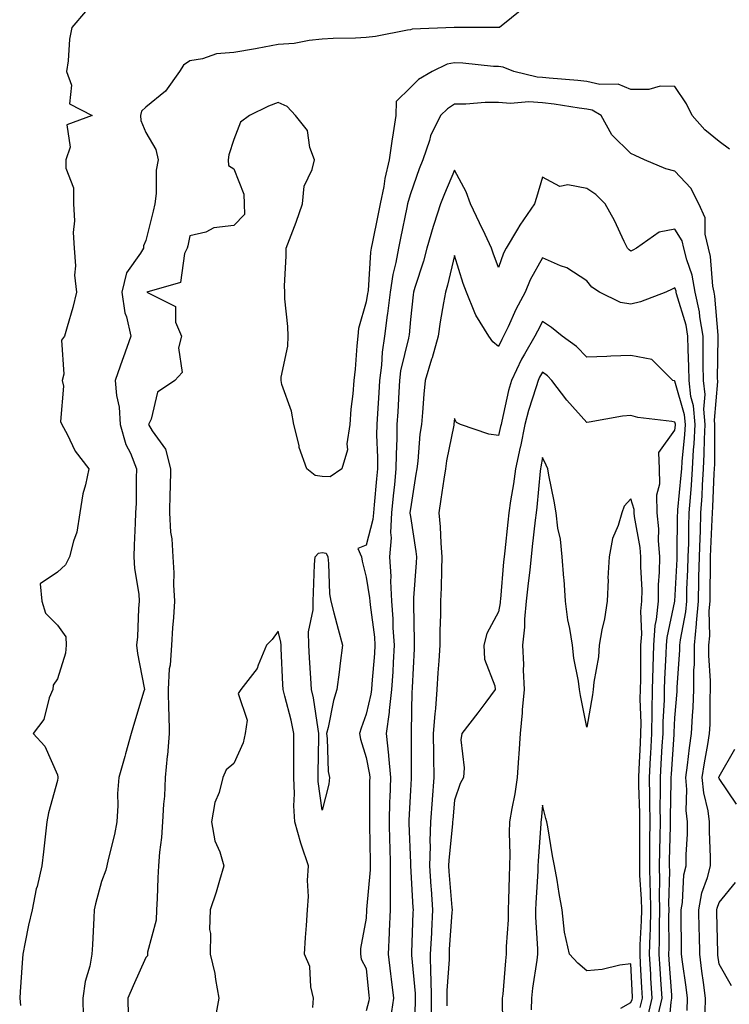
# Model space of a CAD drawing. Units: inches. Extents: x 868163 to 870803, y 7226618 to 7229258.
# Drawn here: x 869169 to 869330, y 7227711 to 7227934 of the extents above; entities that cross this region are included whole.
import ezdxf

# ---------------------------------------------------------------- set-up
doc = ezdxf.new("R2010")
doc.units = ezdxf.units.IN
doc.header["$MEASUREMENT"] = 0
doc.layers.add('Contour_86817226', color=7, linetype='Continuous', true_color=0xfb9465)

msp = doc.modelspace()

# ---------------------------------------------------------------- linework, layer by layer
at = {"layer": 'Contour_86817226'}
for points in [[(869184.42, 7227935.55, 3323), (869181.25, 7227931.92, 3323), (869180.72, 7227929.24, 3323), (869180.47, 7227924.34, 3323), (869180.09, 7227921.92, 3323), (869181.18, 7227918.79, 3323), (869180.73, 7227914.61, 3323), (869185.86, 7227911.92, 3323), (869180.12, 7227909.85, 3323), (869180.94, 7227904.81, 3323), (869179.94, 7227901.92, 3323), (869179.95, 7227900.02, 3323), (869181.68, 7227895.54, 3323), (869181.69, 7227891.92, 3323), (869181.87, 7227888.1, 3323), (869181.58, 7227885.46, 3323), (869181.82, 7227881.92, 3323), (869182.12, 7227877.85, 3323), (869181.92, 7227875.79, 3323), (869182.35, 7227871.92, 3323), (869181.49, 7227868.48, 3323), (869180.2, 7227864.07, 3323), (869179.62, 7227861.92, 3323), (869178.94, 7227861.02, 3323), (869179.48, 7227853.36, 3323), (869179.09, 7227851.92, 3323), (869179.36, 7227850.61, 3323), (869178.75, 7227842.62, 3323), (869179.05, 7227841.92, 3323), (869180.25, 7227839.71, 3323), (869182.03, 7227835.9, 3323), (869185.14, 7227831.92, 3323), (869184.41, 7227828.28, 3323), (869183.76, 7227826.22, 3323), (869183.11, 7227821.92, 3323), (869182.41, 7227817.55, 3323), (869181.64, 7227815.5, 3323), (869180.79, 7227811.92, 3323), (869179.87, 7227810.1, 3323), (869178.05, 7227808.48, 3323), (869174.12, 7227805.86, 3323), (869174.47, 7227801.92, 3323), (869175.28, 7227799.16, 3323), (869178.05, 7227796.44, 3323), (869179.94, 7227793.81, 3323), (869179.99, 7227791.92, 3323), (869179.88, 7227790.09, 3323), (869178.05, 7227784.3, 3323), (869177.07, 7227782.9, 3323), (869176.94, 7227781.92, 3323), (869176.15, 7227780.03, 3323), (869174.91, 7227775.06, 3323), (869172.55, 7227771.92, 3323), (869175.17, 7227769.04, 3323), (869178.05, 7227762.51, 3323), (869178.12, 7227762, 3323), (869178.12, 7227761.92, 3323), (869178.12, 7227761.85, 3323), (869178.05, 7227761.24, 3323), (869176.01, 7227753.96, 3323), (869175.61, 7227751.92, 3323), (869175.28, 7227749.15, 3323), (869174.85, 7227745.11, 3323), (869174.45, 7227741.92, 3323), (869173.39, 7227737.25, 3323), (869173.23, 7227736.74, 3323), (869172.32, 7227731.92, 3323), (869171.49, 7227728.47, 3323), (869170.74, 7227724.62, 3323), (869170.14, 7227721.92, 3323), (869170.03, 7227719.94, 3323), (869169.54, 7227713.4, 3323), (869169.46, 7227711.92, 3323), (869169.67, 7227710.3, 3323)], [(869283.72, 7227936.25, 3324), (869278.29, 7227931.92, 3324), (869278.09, 7227931.88, 3324), (869278.05, 7227931.89, 3324), (869278.02, 7227931.89, 3324), (869268.09, 7227931.88, 3324), (869268.05, 7227931.88, 3324), (869268, 7227931.87, 3324), (869258.48, 7227931.49, 3324), (869258.05, 7227931.34, 3324), (869257.4, 7227931.28, 3324), (869250.12, 7227929.86, 3324), (869248.05, 7227929.66, 3324), (869245.63, 7227929.5, 3324), (869240.55, 7227929.42, 3324), (869238.05, 7227929.22, 3324), (869235.09, 7227928.96, 3324), (869231.67, 7227928.3, 3324), (869228.05, 7227928.03, 3324), (869223.28, 7227927.15, 3324), (869222.9, 7227927.07, 3324), (869218.05, 7227926.25, 3324), (869214.08, 7227925.89, 3324), (869210.9, 7227924.76, 3324), (869208.05, 7227924.34, 3324), (869206.59, 7227923.38, 3324), (869205.7, 7227921.92, 3324), (869202.49, 7227917.48, 3324), (869198.05, 7227913.86, 3324), (869197.08, 7227912.9, 3324), (869196.82, 7227911.92, 3324), (869196.91, 7227910.78, 3324), (869198.05, 7227908.06, 3324), (869200.35, 7227904.21, 3324), (869200.83, 7227901.92, 3324), (869200.43, 7227899.54, 3324), (869200.39, 7227894.25, 3324), (869200.09, 7227891.92, 3324), (869199.71, 7227890.26, 3324), (869198.05, 7227883.62, 3324), (869197.55, 7227882.42, 3324), (869197.51, 7227881.92, 3324), (869196.88, 7227880.75, 3324), (869193.68, 7227876.3, 3324), (869192.65, 7227871.92, 3324), (869193.33, 7227867.2, 3324), (869193.67, 7227866.3, 3324), (869194.63, 7227861.92, 3324), (869192.9, 7227857.07, 3324), (869192.76, 7227856.63, 3324), (869191.14, 7227851.92, 3324), (869191.44, 7227848.53, 3324), (869192.01, 7227845.88, 3324), (869192.28, 7227841.92, 3324), (869193.55, 7227837.43, 3324), (869194.58, 7227835.4, 3324), (869195.97, 7227831.92, 3324), (869195.88, 7227829.75, 3324), (869195.84, 7227824.13, 3324), (869195.75, 7227821.92, 3324), (869195.67, 7227819.55, 3324), (869195.39, 7227814.58, 3324), (869195.32, 7227811.92, 3324), (869195.47, 7227809.33, 3324), (869196.45, 7227803.52, 3324), (869196.56, 7227801.92, 3324), (869196.38, 7227800.25, 3324), (869196.18, 7227793.8, 3324), (869195.94, 7227791.92, 3324), (869196.18, 7227790.05, 3324), (869197.71, 7227782.25, 3324), (869197.76, 7227781.92, 3324), (869197.64, 7227781.51, 3324), (869195.48, 7227774.49, 3324), (869194.72, 7227771.92, 3324), (869193.44, 7227767.3, 3324), (869193.27, 7227766.71, 3324), (869191.95, 7227761.92, 3324), (869191.66, 7227758.32, 3324), (869191.74, 7227755.61, 3324), (869191.5, 7227751.92, 3324), (869190.94, 7227749.03, 3324), (869189.5, 7227743.37, 3324), (869189.19, 7227741.92, 3324), (869189.02, 7227740.95, 3324), (869188.05, 7227738.36, 3324), (869186.62, 7227733.35, 3324), (869186.37, 7227731.92, 3324), (869186.25, 7227730.11, 3324), (869185.98, 7227723.99, 3324), (869185.83, 7227721.92, 3324), (869185.34, 7227719.21, 3324), (869184.28, 7227715.69, 3324), (869183.77, 7227711.92, 3324), (869183.83, 7227707.7, 3324)], [(869330.45, 7227904.32, 3325), (869328.05, 7227906.03, 3325), (869324.83, 7227908.71, 3325), (869321.98, 7227911.92, 3325), (869320.68, 7227914.56, 3325), (869318.05, 7227918.49, 3325), (869314.71, 7227918.58, 3325), (869312.16, 7227917.81, 3325), (869308.05, 7227917.86, 3325), (869305.2, 7227919.08, 3325), (869300.99, 7227918.98, 3325), (869298.05, 7227919.63, 3325), (869296.02, 7227919.89, 3325), (869289.56, 7227920.41, 3325), (869288.05, 7227920.58, 3325), (869286.79, 7227920.66, 3325), (869281.53, 7227921.92, 3325), (869279.06, 7227922.93, 3325), (869278.05, 7227923.02, 3325), (869276.89, 7227923.08, 3325), (869269.94, 7227923.8, 3325), (869268.05, 7227923.9, 3325), (869266.42, 7227923.55, 3325), (869263.03, 7227921.92, 3325), (869259.89, 7227920.08, 3325), (869258.05, 7227918.28, 3325), (869254.82, 7227915.15, 3325), (869254.75, 7227911.92, 3325), (869254.19, 7227908.05, 3325), (869253.86, 7227906.11, 3325), (869253.28, 7227901.92, 3325), (869252.27, 7227897.7, 3325), (869252.02, 7227895.88, 3325), (869251.21, 7227891.92, 3325), (869250.67, 7227889.29, 3325), (869249.43, 7227883.3, 3325), (869249.14, 7227881.92, 3325), (869248.98, 7227880.99, 3325), (869248.46, 7227872.33, 3325), (869248.4, 7227871.92, 3325), (869248.36, 7227871.61, 3325), (869248.05, 7227869.73, 3325), (869246.32, 7227863.65, 3325), (869246.16, 7227861.92, 3325), (869245.92, 7227859.79, 3325), (869245.51, 7227854.46, 3325), (869245.21, 7227851.92, 3325), (869244.98, 7227848.85, 3325), (869244.59, 7227845.38, 3325), (869244.36, 7227841.92, 3325), (869243.65, 7227837.52, 3325), (869243.76, 7227836.22, 3325), (869242.48, 7227831.92, 3325), (869239.89, 7227830.07, 3325), (869238.05, 7227830.16, 3325), (869236.49, 7227830.37, 3325), (869234.55, 7227831.92, 3325), (869232.86, 7227836.72, 3325), (869232.8, 7227837.16, 3325), (869231.63, 7227841.92, 3325), (869231.11, 7227844.98, 3325), (869228.94, 7227851.02, 3325), (869228.74, 7227851.92, 3325), (869228.76, 7227852.62, 3325), (869230.27, 7227859.7, 3325), (869230.31, 7227861.92, 3325), (869230.26, 7227864.14, 3325), (869229.59, 7227870.39, 3325), (869229.55, 7227871.92, 3325), (869229.51, 7227873.38, 3325), (869229.92, 7227880.05, 3325), (869229.89, 7227881.92, 3325), (869230.99, 7227884.86, 3325), (869232.19, 7227887.78, 3325), (869233.57, 7227891.92, 3325), (869234, 7227895.97, 3325), (869235.82, 7227899.69, 3325), (869236.31, 7227901.92, 3325), (869235.27, 7227904.7, 3325), (869234.69, 7227908.56, 3325), (869232.04, 7227911.92, 3325), (869230.14, 7227914.01, 3325), (869228.05, 7227914.86, 3325), (869225.92, 7227914.05, 3325), (869221.61, 7227911.92, 3325), (869219.52, 7227910.45, 3325), (869218.05, 7227906.52, 3325), (869216.9, 7227903.06, 3325), (869216.71, 7227901.92, 3325), (869216.78, 7227900.65, 3325), (869218.05, 7227899.85, 3325), (869220.26, 7227894.14, 3325), (869220.35, 7227891.92, 3325), (869220.44, 7227889.53, 3325), (869218.05, 7227887.01, 3325), (869213.46, 7227886.51, 3325), (869211.67, 7227885.54, 3325), (869208.05, 7227884.65, 3325), (869207.56, 7227882.41, 3325), (869207.45, 7227881.92, 3325), (869206.82, 7227880.69, 3325), (869205.9, 7227874.07, 3325), (869198.28, 7227871.92, 3325), (869204.81, 7227868.68, 3325), (869204.83, 7227865.13, 3325), (869206.13, 7227861.92, 3325), (869205.44, 7227859.31, 3325), (869206.28, 7227853.69, 3325), (869204.61, 7227851.92, 3325), (869200.71, 7227849.26, 3325), (869199.26, 7227843.13, 3325), (869198.66, 7227841.92, 3325), (869199.47, 7227840.5, 3325), (869202.49, 7227836.36, 3325), (869203.63, 7227831.92, 3325), (869203.55, 7227827.42, 3325), (869203.52, 7227826.45, 3325), (869203.44, 7227821.92, 3325), (869203.68, 7227817.55, 3325), (869203.93, 7227816.04, 3325), (869204.21, 7227811.92, 3325), (869204.44, 7227808.32, 3325), (869204.37, 7227805.6, 3325), (869204.57, 7227801.92, 3325), (869204.33, 7227798.2, 3325), (869204.09, 7227795.88, 3325), (869203.86, 7227791.92, 3325), (869203.55, 7227787.42, 3325), (869203.38, 7227786.59, 3325), (869203.14, 7227781.92, 3325), (869203.21, 7227777.08, 3325), (869203.27, 7227776.7, 3325), (869203.37, 7227771.92, 3325), (869202.97, 7227767, 3325), (869202.94, 7227766.81, 3325), (869202.48, 7227761.92, 3325), (869202.27, 7227757.7, 3325), (869202.06, 7227755.93, 3325), (869201.84, 7227751.92, 3325), (869201.59, 7227748.38, 3325), (869201.2, 7227745.06, 3325), (869200.96, 7227741.92, 3325), (869200.75, 7227739.21, 3325), (869200.65, 7227734.52, 3325), (869200.47, 7227731.92, 3325), (869200.39, 7227729.59, 3325), (869198.46, 7227722.33, 3325), (869198.43, 7227721.92, 3325), (869198.41, 7227721.56, 3325), (869198.05, 7227721.14, 3325), (869195.21, 7227714.75, 3325), (869194, 7227711.92, 3325), (869194.03, 7227707.91, 3325)], [(869324.88, 7227708.75, 3326), (869324.95, 7227711.92, 3326), (869324.49, 7227715.48, 3326), (869324.17, 7227718.04, 3326), (869323.67, 7227721.92, 3326), (869323.59, 7227726.37, 3326), (869323.57, 7227727.44, 3326), (869323.49, 7227731.92, 3326), (869324.18, 7227735.79, 3326), (869325.45, 7227739.32, 3326), (869326.08, 7227741.92, 3326), (869326.1, 7227743.86, 3326), (869325.86, 7227749.72, 3326), (869325.88, 7227751.92, 3326), (869325.57, 7227754.4, 3326), (869324.58, 7227758.44, 3326), (869324.25, 7227761.92, 3326), (869324.73, 7227765.24, 3326), (869325.52, 7227769.39, 3326), (869325.91, 7227771.92, 3326), (869326.01, 7227773.96, 3326), (869326.06, 7227779.94, 3326), (869326.15, 7227781.92, 3326), (869326.15, 7227783.82, 3326), (869325.72, 7227789.6, 3326), (869325.72, 7227791.92, 3326), (869325.93, 7227794.04, 3326), (869325.84, 7227799.7, 3326), (869326.01, 7227801.92, 3326), (869326.07, 7227803.9, 3326), (869326.08, 7227809.96, 3326), (869326.13, 7227811.92, 3326), (869326.19, 7227813.78, 3326), (869326.53, 7227820.41, 3326), (869326.58, 7227821.92, 3326), (869326.67, 7227823.3, 3326), (869326.93, 7227830.81, 3326), (869327.01, 7227831.92, 3326), (869327.06, 7227832.91, 3326), (869327.07, 7227840.94, 3326), (869327.12, 7227841.92, 3326), (869327.03, 7227842.94, 3326), (869327.77, 7227851.64, 3326), (869327.74, 7227851.92, 3326), (869327.73, 7227852.24, 3326), (869327.87, 7227861.73, 3326), (869327.86, 7227861.92, 3326), (869327.82, 7227862.14, 3326), (869327.13, 7227871, 3326), (869326.94, 7227871.92, 3326), (869326.68, 7227873.29, 3326), (869326.13, 7227880, 3326), (869325.66, 7227881.92, 3326), (869324.9, 7227885.06, 3326), (869324.88, 7227888.76, 3326), (869323.45, 7227891.92, 3326), (869321.65, 7227895.52, 3326), (869318.05, 7227899.35, 3326), (869316.02, 7227899.89, 3326), (869311.17, 7227901.92, 3326), (869309.04, 7227902.91, 3326), (869308.05, 7227903.31, 3326), (869303.71, 7227907.58, 3326), (869301.31, 7227911.92, 3326), (869299.28, 7227913.15, 3326), (869298.05, 7227913.42, 3326), (869296.33, 7227913.64, 3326), (869290.66, 7227914.54, 3326), (869288.05, 7227914.83, 3326), (869284.94, 7227915.03, 3326), (869280.78, 7227914.65, 3326), (869278.05, 7227914.89, 3326), (869275.05, 7227914.92, 3326), (869270.63, 7227914.5, 3326), (869268.05, 7227914.52, 3326), (869266.48, 7227913.49, 3326), (869264.88, 7227911.92, 3326), (869262.62, 7227907.36, 3326), (869262.38, 7227906.25, 3326), (869260.91, 7227901.92, 3326), (869260.08, 7227899.89, 3326), (869258.05, 7227894.18, 3326), (869257.53, 7227892.45, 3326), (869257.42, 7227891.92, 3326), (869257.26, 7227891.13, 3326), (869255.82, 7227884.15, 3326), (869255.36, 7227881.92, 3326), (869254.78, 7227878.65, 3326), (869254.06, 7227875.9, 3326), (869253.48, 7227871.92, 3326), (869252.89, 7227867.08, 3326), (869252.83, 7227866.71, 3326), (869252.21, 7227861.92, 3326), (869251.63, 7227858.34, 3326), (869251.49, 7227855.36, 3326), (869251.03, 7227851.92, 3326), (869250.87, 7227849.1, 3326), (869250.57, 7227844.44, 3326), (869250.43, 7227841.92, 3326), (869250.41, 7227839.56, 3326), (869250.6, 7227834.47, 3326), (869250.59, 7227831.92, 3326), (869250.36, 7227829.61, 3326), (869249.83, 7227823.7, 3326), (869249.66, 7227821.92, 3326), (869249.57, 7227820.4, 3326), (869248.05, 7227814.6, 3326), (869246.16, 7227813.81, 3326), (869246.96, 7227811.92, 3326), (869247.09, 7227810.96, 3326), (869248.05, 7227807.31, 3326), (869248.82, 7227802.69, 3326), (869248.86, 7227801.92, 3326), (869248.93, 7227801.04, 3326), (869249.89, 7227793.76, 3326), (869250.02, 7227791.92, 3326), (869249.9, 7227790.06, 3326), (869249.31, 7227783.18, 3326), (869249.23, 7227781.92, 3326), (869249.11, 7227780.86, 3326), (869248.05, 7227776.29, 3326), (869246.86, 7227773.11, 3326), (869246.55, 7227771.92, 3326), (869246.74, 7227770.61, 3326), (869248.05, 7227766.49, 3326), (869248.78, 7227762.65, 3326), (869248.84, 7227761.92, 3326), (869248.82, 7227761.15, 3326), (869248.79, 7227752.66, 3326), (869248.77, 7227751.92, 3326), (869248.79, 7227751.19, 3326), (869248.9, 7227742.77, 3326), (869248.92, 7227741.92, 3326), (869248.91, 7227741.05, 3326), (869248.13, 7227732, 3326), (869248.13, 7227731.92, 3326), (869248.12, 7227731.85, 3326), (869248.05, 7227730.05, 3326), (869246.75, 7227723.22, 3326), (869246.76, 7227721.92, 3326), (869246.89, 7227720.77, 3326), (869248.05, 7227718.64, 3326), (869248.67, 7227712.54, 3326), (869248.74, 7227711.92, 3326), (869248.65, 7227711.32, 3326), (869248.05, 7227709.04, 3326)], [(869320.82, 7227709.16, 3327), (869320.88, 7227711.92, 3327), (869320.56, 7227714.43, 3327), (869319.79, 7227720.18, 3327), (869319.57, 7227721.92, 3327), (869319.54, 7227723.41, 3327), (869319.49, 7227730.47, 3327), (869319.47, 7227731.92, 3327), (869319.78, 7227733.65, 3327), (869320.08, 7227739.89, 3327), (869320.58, 7227741.92, 3327), (869320.6, 7227744.48, 3327), (869320.89, 7227749.08, 3327), (869320.91, 7227751.92, 3327), (869320.6, 7227754.47, 3327), (869320.74, 7227759.22, 3327), (869320.49, 7227761.92, 3327), (869320.9, 7227764.77, 3327), (869321.32, 7227768.65, 3327), (869321.83, 7227771.92, 3327), (869322.02, 7227775.88, 3327), (869322.18, 7227777.79, 3327), (869322.36, 7227781.92, 3327), (869322.36, 7227786.23, 3327), (869322.45, 7227787.52, 3327), (869322.45, 7227791.92, 3327), (869322.93, 7227796.8, 3327), (869322.97, 7227797, 3327), (869323.36, 7227801.92, 3327), (869323.49, 7227806.48, 3327), (869323.49, 7227807.36, 3327), (869323.61, 7227811.92, 3327), (869323.74, 7227816.24, 3327), (869323.81, 7227817.68, 3327), (869323.95, 7227821.92, 3327), (869324.21, 7227825.76, 3327), (869324.29, 7227828.16, 3327), (869324.53, 7227831.92, 3327), (869324.71, 7227835.26, 3327), (869324.72, 7227838.59, 3327), (869324.88, 7227841.92, 3327), (869324.59, 7227845.38, 3327), (869324.88, 7227848.75, 3327), (869324.49, 7227851.92, 3327), (869324.44, 7227855.53, 3327), (869324.48, 7227858.35, 3327), (869324.43, 7227861.92, 3327), (869323.68, 7227866.29, 3327), (869323.59, 7227867.47, 3327), (869322.64, 7227871.92, 3327), (869321.92, 7227875.79, 3327), (869320.73, 7227879.23, 3327), (869320.08, 7227881.92, 3327), (869319.68, 7227883.55, 3327), (869318.05, 7227886.19, 3327), (869314.44, 7227885.53, 3327), (869309.35, 7227881.92, 3327), (869308.52, 7227881.45, 3327), (869308.05, 7227881.23, 3327), (869307.64, 7227881.51, 3327), (869307.3, 7227881.92, 3327), (869306.56, 7227883.41, 3327), (869304.31, 7227888.18, 3327), (869302.26, 7227891.92, 3327), (869300.14, 7227894.01, 3327), (869298.05, 7227895.41, 3327), (869293.75, 7227896.22, 3327), (869291.97, 7227895.85, 3327), (869288.05, 7227897.96, 3327), (869286.62, 7227893.35, 3327), (869286.18, 7227891.92, 3327), (869282.85, 7227887.13, 3327), (869282.33, 7227886.21, 3327), (869279.8, 7227881.92, 3327), (869279.2, 7227880.77, 3327), (869278.05, 7227877.51, 3327), (869276.85, 7227880.72, 3327), (869276.44, 7227881.92, 3327), (869274.99, 7227884.98, 3327), (869273.74, 7227887.6, 3327), (869271.71, 7227891.92, 3327), (869270.74, 7227894.62, 3327), (869268.05, 7227899.54, 3327), (869265.76, 7227894.21, 3327), (869264.89, 7227891.92, 3327), (869263.36, 7227887.23, 3327), (869263.19, 7227886.78, 3327), (869261.81, 7227881.92, 3327), (869261.01, 7227878.95, 3327), (869259.08, 7227872.95, 3327), (869258.78, 7227871.92, 3327), (869258.68, 7227871.3, 3327), (869258.05, 7227865.71, 3327), (869257.75, 7227862.22, 3327), (869257.71, 7227861.92, 3327), (869257.65, 7227861.52, 3327), (869255.85, 7227854.12, 3327), (869255.56, 7227851.92, 3327), (869255.41, 7227849.28, 3327), (869255.18, 7227844.78, 3327), (869255.02, 7227841.92, 3327), (869255, 7227838.86, 3327), (869254.81, 7227835.16, 3327), (869254.79, 7227831.92, 3327), (869254.44, 7227828.31, 3327), (869254.18, 7227825.79, 3327), (869253.81, 7227821.92, 3327), (869253.55, 7227817.43, 3327), (869253.7, 7227816.27, 3327), (869253.34, 7227811.92, 3327), (869253.6, 7227807.47, 3327), (869253.53, 7227806.44, 3327), (869253.74, 7227801.92, 3327), (869254.05, 7227797.93, 3327), (869254.09, 7227795.88, 3327), (869254.37, 7227791.92, 3327), (869254.13, 7227787.99, 3327), (869254.05, 7227785.92, 3327), (869253.79, 7227781.92, 3327), (869253.26, 7227777.13, 3327), (869253.25, 7227776.71, 3327), (869252.58, 7227771.92, 3327), (869253.1, 7227766.97, 3327), (869253.1, 7227766.87, 3327), (869253.53, 7227761.92, 3327), (869253.39, 7227757.26, 3327), (869253.35, 7227756.62, 3327), (869253.22, 7227751.92, 3327), (869253.35, 7227747.21, 3327), (869253.37, 7227746.6, 3327), (869253.5, 7227741.92, 3327), (869253.45, 7227737.32, 3327), (869253.51, 7227736.46, 3327), (869253.45, 7227731.92, 3327), (869253.26, 7227727.13, 3327), (869253.25, 7227726.72, 3327), (869253.05, 7227721.92, 3327), (869253.57, 7227717.44, 3327), (869253.73, 7227716.24, 3327), (869254.24, 7227711.92, 3327), (869253.55, 7227707.43, 3327)], [(869316.52, 7227703.45, 3328), (869317.16, 7227711.03, 3328), (869317.37, 7227711.92, 3328), (869317.32, 7227712.64, 3328), (869316.75, 7227720.62, 3328), (869316.68, 7227721.92, 3328), (869316.71, 7227723.26, 3328), (869316.68, 7227730.55, 3328), (869316.72, 7227731.92, 3328), (869316.69, 7227733.28, 3328), (869316.86, 7227740.73, 3328), (869316.83, 7227741.92, 3328), (869316.84, 7227743.12, 3328), (869317.06, 7227750.92, 3328), (869317.07, 7227751.92, 3328), (869317.06, 7227752.92, 3328), (869317.2, 7227761.07, 3328), (869317.19, 7227761.92, 3328), (869317.24, 7227762.73, 3328), (869317.85, 7227771.72, 3328), (869317.86, 7227771.92, 3328), (869317.86, 7227772.11, 3328), (869318.05, 7227775.45, 3328), (869318.55, 7227781.42, 3328), (869318.57, 7227781.92, 3328), (869318.57, 7227782.44, 3328), (869319.18, 7227790.8, 3328), (869319.18, 7227791.92, 3328), (869319.3, 7227793.17, 3328), (869320.51, 7227799.46, 3328), (869320.71, 7227801.92, 3328), (869320.78, 7227804.65, 3328), (869321, 7227808.97, 3328), (869321.08, 7227811.92, 3328), (869321.17, 7227815.05, 3328), (869321.21, 7227818.76, 3328), (869321.31, 7227821.92, 3328), (869321.55, 7227825.42, 3328), (869321.82, 7227828.15, 3328), (869322.06, 7227831.92, 3328), (869322.29, 7227836.16, 3328), (869322.43, 7227837.54, 3328), (869322.65, 7227841.92, 3328), (869322.29, 7227846.16, 3328), (869321.69, 7227848.29, 3328), (869321.24, 7227851.92, 3328), (869321.2, 7227855.06, 3328), (869321.03, 7227858.93, 3328), (869320.99, 7227861.92, 3328), (869320.56, 7227864.43, 3328), (869318.43, 7227871.54, 3328), (869318.35, 7227871.92, 3328), (869318.3, 7227872.17, 3328), (869318.05, 7227872.92, 3328), (869317.4, 7227872.56, 3328), (869315.99, 7227871.92, 3328), (869310.24, 7227869.72, 3328), (869308.05, 7227869.21, 3328), (869305.74, 7227869.61, 3328), (869300.97, 7227871.92, 3328), (869299.17, 7227873.04, 3328), (869298.05, 7227874.45, 3328), (869293.54, 7227877.41, 3328), (869292.07, 7227877.9, 3328), (869288.05, 7227879.68, 3328), (869285.25, 7227874.72, 3328), (869284.09, 7227871.92, 3328), (869282, 7227867.97, 3328), (869280.22, 7227864.09, 3328), (869279.18, 7227861.92, 3328), (869278.77, 7227861.21, 3328), (869278.05, 7227859.58, 3328), (869276.76, 7227860.63, 3328), (869275.85, 7227861.92, 3328), (869272.87, 7227866.73, 3328), (869272.71, 7227867.26, 3328), (869270.76, 7227871.92, 3328), (869270.04, 7227873.91, 3328), (869268.05, 7227880.22, 3328), (869266.45, 7227873.51, 3328), (869265.99, 7227871.92, 3328), (869265.6, 7227869.47, 3328), (869264.79, 7227865.18, 3328), (869264.32, 7227861.92, 3328), (869262.97, 7227857.01, 3328), (869262.88, 7227856.75, 3328), (869261.41, 7227851.92, 3328), (869261.14, 7227848.83, 3328), (869260.79, 7227844.66, 3328), (869260.55, 7227841.92, 3328), (869260.23, 7227839.74, 3328), (869259.74, 7227833.61, 3328), (869259.51, 7227831.92, 3328), (869259.32, 7227830.65, 3328), (869258.05, 7227822.83, 3328), (869257.96, 7227822.01, 3328), (869257.96, 7227821.92, 3328), (869257.95, 7227821.82, 3328), (869258.05, 7227821.05, 3328), (869259.3, 7227813.17, 3328), (869259.42, 7227811.92, 3328), (869259.36, 7227810.61, 3328), (869258.8, 7227802.67, 3328), (869258.77, 7227801.92, 3328), (869258.76, 7227801.21, 3328), (869258.94, 7227792.81, 3328), (869258.93, 7227791.92, 3328), (869258.88, 7227791.09, 3328), (869258.46, 7227782.32, 3328), (869258.43, 7227781.92, 3328), (869258.4, 7227781.57, 3328), (869258.24, 7227772.11, 3328), (869258.23, 7227771.92, 3328), (869258.23, 7227771.74, 3328), (869258.23, 7227762.1, 3328), (869258.23, 7227761.92, 3328), (869258.22, 7227761.75, 3328), (869258.05, 7227758.98, 3328), (869257.68, 7227752.29, 3328), (869257.67, 7227751.92, 3328), (869257.68, 7227751.55, 3328), (869258.05, 7227742.64, 3328), (869258.08, 7227741.95, 3328), (869258.08, 7227741.92, 3328), (869258.08, 7227741.89, 3328), (869258.62, 7227732.49, 3328), (869258.66, 7227731.92, 3328), (869258.63, 7227731.34, 3328), (869258.33, 7227722.2, 3328), (869258.32, 7227721.92, 3328), (869258.32, 7227721.65, 3328), (869259.14, 7227713.01, 3328), (869259.15, 7227711.92, 3328), (869259.16, 7227710.82, 3328), (869258.79, 7227702.66, 3328)], [(869314.23, 7227708.1, 3329), (869315.13, 7227711.92, 3329), (869314.94, 7227715.03, 3329), (869314.69, 7227718.56, 3329), (869314.49, 7227721.92, 3329), (869314.58, 7227725.39, 3329), (869314.57, 7227728.44, 3329), (869314.66, 7227731.92, 3329), (869314.58, 7227735.39, 3329), (869314.66, 7227738.53, 3329), (869314.58, 7227741.92, 3329), (869314.61, 7227745.36, 3329), (869314.7, 7227748.57, 3329), (869314.74, 7227751.92, 3329), (869314.71, 7227755.26, 3329), (869314.77, 7227758.64, 3329), (869314.74, 7227761.92, 3329), (869314.91, 7227765.05, 3329), (869315.19, 7227769.06, 3329), (869315.35, 7227771.92, 3329), (869315.39, 7227774.59, 3329), (869315.66, 7227779.53, 3329), (869315.7, 7227781.92, 3329), (869315.76, 7227784.21, 3329), (869316.09, 7227789.97, 3329), (869316.15, 7227791.92, 3329), (869316.29, 7227793.69, 3329), (869318.05, 7227801.89, 3329), (869318.05, 7227801.92, 3329), (869318.54, 7227811.43, 3329), (869318.55, 7227811.92, 3329), (869318.57, 7227812.44, 3329), (869318.66, 7227821.31, 3329), (869318.68, 7227821.92, 3329), (869318.72, 7227822.59, 3329), (869319.49, 7227830.47, 3329), (869319.58, 7227831.92, 3329), (869319.67, 7227833.54, 3329), (869320.3, 7227839.67, 3329), (869320.41, 7227841.92, 3329), (869320.23, 7227844.1, 3329), (869318.05, 7227851.76, 3329), (869317.92, 7227851.79, 3329), (869317.6, 7227851.92, 3329), (869312.79, 7227856.66, 3329), (869308.05, 7227857.58, 3329), (869303.54, 7227857.41, 3329), (869302.62, 7227857.35, 3329), (869298.05, 7227857.17, 3329), (869295.73, 7227859.61, 3329), (869292.45, 7227861.92, 3329), (869290.07, 7227863.94, 3329), (869288.05, 7227865.25, 3329), (869286.87, 7227863.1, 3329), (869286.3, 7227861.92, 3329), (869283.97, 7227857.85, 3329), (869283.28, 7227856.7, 3329), (869280.97, 7227851.92, 3329), (869280.32, 7227849.65, 3329), (869278.81, 7227842.68, 3329), (869278.61, 7227841.92, 3329), (869278.52, 7227841.45, 3329), (869278.05, 7227839.45, 3329), (869275.87, 7227839.73, 3329), (869269.45, 7227841.92, 3329), (869268.51, 7227842.38, 3329), (869268.05, 7227843.31, 3329), (869267.93, 7227842.04, 3329), (869267.92, 7227841.92, 3329), (869267.9, 7227841.77, 3329), (869266.27, 7227833.7, 3329), (869266.04, 7227831.92, 3329), (869265.67, 7227829.54, 3329), (869264.99, 7227824.99, 3329), (869264.51, 7227821.92, 3329), (869264.83, 7227818.71, 3329), (869264.95, 7227815.03, 3329), (869265.22, 7227811.92, 3329), (869265.1, 7227808.97, 3329), (869265.05, 7227804.92, 3329), (869264.92, 7227801.92, 3329), (869264.89, 7227798.77, 3329), (869264.75, 7227795.22, 3329), (869264.71, 7227791.92, 3329), (869264.49, 7227788.36, 3329), (869264.28, 7227785.69, 3329), (869264.05, 7227781.92, 3329), (869263.72, 7227777.58, 3329), (869263.57, 7227776.4, 3329), (869263.26, 7227771.92, 3329), (869263.31, 7227767.17, 3329), (869263.32, 7227766.65, 3329), (869263.37, 7227761.92, 3329), (869262.99, 7227756.98, 3329), (869262.99, 7227756.86, 3329), (869262.62, 7227751.92, 3329), (869262.48, 7227747.5, 3329), (869262.52, 7227746.39, 3329), (869262.39, 7227741.92, 3329), (869262.72, 7227737.25, 3329), (869262.75, 7227736.62, 3329), (869263.08, 7227731.92, 3329), (869262.83, 7227727.14, 3329), (869262.81, 7227726.69, 3329), (869262.57, 7227721.92, 3329), (869262.62, 7227717.35, 3329), (869262.69, 7227716.57, 3329), (869262.74, 7227711.92, 3329), (869262.75, 7227707.22, 3329)], [(869311.97, 7227707.99, 3330), (869312.89, 7227711.92, 3330), (869312.62, 7227716.49, 3330), (869312.58, 7227717.39, 3330), (869312.31, 7227721.92, 3330), (869312.42, 7227726.3, 3330), (869312.49, 7227727.48, 3330), (869312.6, 7227731.92, 3330), (869312.5, 7227736.37, 3330), (869312.43, 7227737.55, 3330), (869312.33, 7227741.92, 3330), (869312.37, 7227746.25, 3330), (869312.36, 7227747.6, 3330), (869312.41, 7227751.92, 3330), (869312.37, 7227756.25, 3330), (869312.32, 7227757.64, 3330), (869312.28, 7227761.92, 3330), (869312.54, 7227766.4, 3330), (869312.58, 7227767.39, 3330), (869312.84, 7227771.92, 3330), (869312.91, 7227776.77, 3330), (869312.9, 7227777.08, 3330), (869312.96, 7227781.92, 3330), (869313.1, 7227786.87, 3330), (869313.11, 7227786.98, 3330), (869313.25, 7227791.92, 3330), (869313.6, 7227796.37, 3330), (869313.9, 7227797.77, 3330), (869314.31, 7227801.92, 3330), (869314.35, 7227805.61, 3330), (869314.58, 7227808.45, 3330), (869314.62, 7227811.92, 3330), (869314.34, 7227815.63, 3330), (869314.39, 7227818.26, 3330), (869314.04, 7227821.92, 3330), (869313.98, 7227825.98, 3330), (869314.63, 7227828.5, 3330), (869314.54, 7227831.92, 3330), (869314.37, 7227835.6, 3330), (869318.05, 7227840.64, 3330), (869318.17, 7227841.8, 3330), (869318.17, 7227841.92, 3330), (869318.16, 7227842.04, 3330), (869318.05, 7227842.44, 3330), (869317.38, 7227842.59, 3330), (869309.62, 7227843.49, 3330), (869308.05, 7227843.96, 3330), (869306.17, 7227843.8, 3330), (869298.61, 7227842.48, 3330), (869298.05, 7227842.42, 3330), (869293.57, 7227847.44, 3330), (869290.14, 7227851.92, 3330), (869289.12, 7227852.98, 3330), (869288.05, 7227853.78, 3330), (869287.35, 7227852.62, 3330), (869287.01, 7227851.92, 3330), (869286.59, 7227850.46, 3330), (869284.84, 7227845.13, 3330), (869284.01, 7227841.92, 3330), (869283, 7227836.97, 3330), (869282.96, 7227836.83, 3330), (869281.91, 7227831.92, 3330), (869281.47, 7227828.5, 3330), (869280.78, 7227824.65, 3330), (869280.4, 7227821.92, 3330), (869280.16, 7227819.81, 3330), (869279.47, 7227813.34, 3330), (869279.31, 7227811.92, 3330), (869279.19, 7227810.78, 3330), (869278.5, 7227802.37, 3330), (869278.45, 7227801.92, 3330), (869278.42, 7227801.55, 3330), (869278.05, 7227799.48, 3330), (869275.43, 7227794.54, 3330), (869274.71, 7227791.92, 3330), (869274.84, 7227788.72, 3330), (869277.22, 7227782.75, 3330), (869277.29, 7227781.92, 3330), (869275.15, 7227779.02, 3330), (869273.38, 7227776.59, 3330), (869269.69, 7227771.92, 3330), (869269.53, 7227770.45, 3330), (869270.23, 7227764.1, 3330), (869270.07, 7227761.92, 3330), (869269.36, 7227760.61, 3330), (869268.05, 7227756.83, 3330), (869267.65, 7227752.32, 3330), (869267.62, 7227751.92, 3330), (869267.61, 7227751.48, 3330), (869266.75, 7227743.23, 3330), (869266.71, 7227741.92, 3330), (869266.8, 7227740.66, 3330), (869267.47, 7227732.51, 3330), (869267.51, 7227731.92, 3330), (869267.48, 7227731.34, 3330), (869266.88, 7227723.08, 3330), (869266.82, 7227721.92, 3330), (869266.84, 7227720.71, 3330), (869266.3, 7227713.67, 3330), (869266.32, 7227711.92, 3330), (869266.32, 7227710.19, 3330)], [(869310.16, 7227709.81, 3331), (869310.66, 7227711.92, 3331), (869310.51, 7227714.38, 3331), (869310.26, 7227719.71, 3331), (869310.13, 7227721.92, 3331), (869310.18, 7227724.06, 3331), (869310.48, 7227729.49, 3331), (869310.54, 7227731.92, 3331), (869310.49, 7227734.35, 3331), (869310.12, 7227739.85, 3331), (869310.08, 7227741.92, 3331), (869310.1, 7227743.97, 3331), (869310.06, 7227749.91, 3331), (869310.08, 7227751.92, 3331), (869310.06, 7227753.93, 3331), (869309.85, 7227760.12, 3331), (869309.83, 7227761.92, 3331), (869309.94, 7227763.8, 3331), (869310.21, 7227769.76, 3331), (869310.34, 7227771.92, 3331), (869310.36, 7227774.23, 3331), (869310.2, 7227779.76, 3331), (869310.23, 7227781.92, 3331), (869310.29, 7227784.17, 3331), (869310.29, 7227789.68, 3331), (869310.35, 7227791.92, 3331), (869310.55, 7227794.42, 3331), (869310.34, 7227799.63, 3331), (869310.57, 7227801.92, 3331), (869310.6, 7227804.47, 3331), (869310.31, 7227809.66, 3331), (869310.34, 7227811.92, 3331), (869310.17, 7227814.05, 3331), (869308.86, 7227821.11, 3331), (869308.79, 7227821.92, 3331), (869308.78, 7227822.64, 3331), (869308.05, 7227825.12, 3331), (869306.57, 7227823.39, 3331), (869306, 7227821.92, 3331), (869305.18, 7227819.05, 3331), (869303.86, 7227816.11, 3331), (869303.1, 7227811.92, 3331), (869302.87, 7227807.1, 3331), (869302.88, 7227806.75, 3331), (869302.69, 7227801.92, 3331), (869302.07, 7227797.9, 3331), (869301.5, 7227795.37, 3331), (869300.9, 7227791.92, 3331), (869300.68, 7227789.29, 3331), (869299.67, 7227783.54, 3331), (869299.51, 7227781.92, 3331), (869299.32, 7227780.65, 3331), (869298.05, 7227773.37, 3331), (869296.64, 7227780.5, 3331), (869296.44, 7227781.92, 3331), (869296.18, 7227783.79, 3331), (869295.15, 7227789.02, 3331), (869294.8, 7227791.92, 3331), (869294.24, 7227795.73, 3331), (869293.77, 7227797.64, 3331), (869293.27, 7227801.92, 3331), (869292.93, 7227806.8, 3331), (869292.88, 7227807.09, 3331), (869292.46, 7227811.92, 3331), (869292.07, 7227815.94, 3331), (869291.53, 7227818.43, 3331), (869291.11, 7227821.92, 3331), (869290.7, 7227824.57, 3331), (869289.49, 7227830.48, 3331), (869289.24, 7227831.92, 3331), (869288.87, 7227832.74, 3331), (869288.05, 7227834.48, 3331), (869287.65, 7227832.32, 3331), (869287.56, 7227831.92, 3331), (869287.49, 7227831.36, 3331), (869286.75, 7227823.22, 3331), (869286.57, 7227821.92, 3331), (869286.38, 7227820.25, 3331), (869285.68, 7227814.28, 3331), (869285.42, 7227811.92, 3331), (869285.11, 7227808.98, 3331), (869284.66, 7227805.31, 3331), (869284.31, 7227801.92, 3331), (869283.95, 7227797.83, 3331), (869283.93, 7227796.04, 3331), (869283.5, 7227791.92, 3331), (869283.71, 7227787.57, 3331), (869283.66, 7227786.3, 3331), (869283.84, 7227781.92, 3331), (869283.43, 7227777.3, 3331), (869283.4, 7227776.57, 3331), (869282.96, 7227771.92, 3331), (869282.63, 7227767.34, 3331), (869282.57, 7227766.43, 3331), (869282.24, 7227761.92, 3331), (869281.71, 7227758.27, 3331), (869281.04, 7227754.91, 3331), (869280.55, 7227751.92, 3331), (869280.49, 7227749.48, 3331), (869280.61, 7227744.48, 3331), (869280.55, 7227741.92, 3331), (869280.45, 7227739.52, 3331), (869280.34, 7227734.21, 3331), (869280.26, 7227731.92, 3331), (869280.24, 7227729.72, 3331), (869279.8, 7227723.68, 3331), (869279.79, 7227721.92, 3331), (869279.61, 7227720.37, 3331), (869279, 7227712.88, 3331), (869278.9, 7227711.92, 3331), (869278.87, 7227711.1, 3331), (869279.03, 7227702.91, 3331)], [(869235.96, 7227709.83, 3326), (869236.1, 7227711.92, 3326), (869235.47, 7227714.51, 3326), (869235.22, 7227719.09, 3326), (869234.04, 7227721.92, 3326), (869234.28, 7227725.69, 3326), (869234.5, 7227728.38, 3326), (869234.74, 7227731.92, 3326), (869234.96, 7227735.01, 3326), (869234.75, 7227738.62, 3326), (869234.93, 7227741.92, 3326), (869233.37, 7227746.6, 3326), (869233.19, 7227747.06, 3326), (869231.83, 7227751.92, 3326), (869231.64, 7227755.51, 3326), (869231.75, 7227758.22, 3326), (869231.59, 7227761.92, 3326), (869231.62, 7227765.48, 3326), (869231.62, 7227768.36, 3326), (869231.64, 7227771.92, 3326), (869231.06, 7227774.93, 3326), (869229.57, 7227780.4, 3326), (869229.23, 7227781.92, 3326), (869229.17, 7227783.04, 3326), (869228.76, 7227791.21, 3326), (869228.72, 7227791.92, 3326), (869228.71, 7227792.58, 3326), (869228.05, 7227795.1, 3326), (869226.75, 7227793.22, 3326), (869225.46, 7227791.92, 3326), (869223.55, 7227787.42, 3326), (869223.35, 7227786.62, 3326), (869219.6, 7227781.92, 3326), (869219.01, 7227780.96, 3326), (869221.04, 7227774.91, 3326), (869220.56, 7227771.92, 3326), (869220.17, 7227769.8, 3326), (869218.05, 7227765.12, 3326), (869216.3, 7227763.67, 3326), (869215.55, 7227761.92, 3326), (869214.66, 7227758.53, 3326), (869213.69, 7227756.28, 3326), (869212.98, 7227751.92, 3326), (869213.7, 7227747.56, 3326), (869214.87, 7227745.1, 3326), (869215.78, 7227741.92, 3326), (869214.75, 7227738.62, 3326), (869213.99, 7227735.97, 3326), (869212.65, 7227731.92, 3326), (869212.47, 7227727.5, 3326), (869212.74, 7227726.62, 3326), (869212.65, 7227721.92, 3326), (869213.7, 7227717.56, 3326), (869213.83, 7227716.14, 3326), (869214.64, 7227711.92, 3326), (869213.88, 7227707.75, 3326)], [(869332.01, 7227755.88, 3325), (869328.05, 7227761.72, 3325), (869328.01, 7227761.88, 3325), (869328.01, 7227761.92, 3325), (869328.01, 7227761.96, 3325), (869328.05, 7227762.14, 3325), (869331.6, 7227768.37, 3325)], [(869305.78, 7227709.64, 3332), (869308.05, 7227710.99, 3332), (869308.35, 7227711.62, 3332), (869308.42, 7227711.92, 3332), (869308.4, 7227712.27, 3332), (869308.05, 7227719.72, 3332), (869305.55, 7227719.42, 3332), (869301.52, 7227718.45, 3332), (869298.05, 7227718.14, 3332), (869296.02, 7227719.89, 3332), (869294.15, 7227721.92, 3332), (869293.04, 7227726.91, 3332), (869293.04, 7227726.93, 3332), (869292.51, 7227731.92, 3332), (869291.77, 7227735.64, 3332), (869291.33, 7227738.65, 3332), (869290.73, 7227741.92, 3332), (869290.31, 7227744.19, 3332), (869289.19, 7227750.78, 3332), (869288.98, 7227751.92, 3332), (869288.77, 7227752.64, 3332), (869288.05, 7227755.67, 3332), (869287.69, 7227752.28, 3332), (869287.63, 7227751.92, 3332), (869287.62, 7227751.49, 3332), (869287, 7227742.97, 3332), (869286.97, 7227741.92, 3332), (869286.93, 7227740.8, 3332), (869286.51, 7227733.46, 3332), (869286.45, 7227731.92, 3332), (869286.44, 7227730.31, 3332), (869286.88, 7227723.09, 3332), (869286.87, 7227721.92, 3332), (869286.71, 7227720.58, 3332), (869285.76, 7227714.21, 3332), (869285.5, 7227711.92, 3332), (869285.43, 7227709.29, 3332)], [(869330.84, 7227714.71, 3325), (869328.05, 7227719.67, 3325), (869327.8, 7227721.67, 3325), (869327.77, 7227721.92, 3325), (869327.76, 7227722.2, 3325), (869327.53, 7227731.39, 3325), (869327.52, 7227731.92, 3325), (869327.6, 7227732.37, 3325), (869328.05, 7227733.63, 3325), (869331.79, 7227738.18, 3325)]]:
    msp.add_polyline3d(points, dxfattribs=at)
msp.add_polyline3d([(869238.05, 7227754.51, 3325), (869237.18, 7227761.05, 3325), (869237.14, 7227761.92, 3325), (869237.15, 7227762.82, 3325), (869237.29, 7227771.16, 3325), (869237.3, 7227771.92, 3325), (869237.11, 7227772.86, 3325), (869236.09, 7227779.96, 3325), (869235.65, 7227781.92, 3325), (869235.51, 7227784.47, 3325), (869235.21, 7227789.09, 3325), (869235.06, 7227791.92, 3325), (869234.99, 7227794.98, 3325), (869236.04, 7227799.91, 3325), (869235.98, 7227801.92, 3325), (869236.11, 7227803.86, 3325), (869236.35, 7227810.22, 3325), (869236.46, 7227811.92, 3325), (869237.21, 7227812.76, 3325), (869238.05, 7227812.92, 3325), (869238.93, 7227812.8, 3325), (869239.3, 7227811.92, 3325), (869239.49, 7227810.47, 3325), (869239.72, 7227803.59, 3325), (869240, 7227801.92, 3325), (869240.72, 7227799.25, 3325), (869241.69, 7227795.56, 3325), (869242.68, 7227791.92, 3325), (869242.1, 7227787.87, 3325), (869241.91, 7227785.78, 3325), (869241.4, 7227781.92, 3325), (869240.6, 7227779.37, 3325), (869239.4, 7227773.28, 3325), (869239.05, 7227771.92, 3325), (869239.22, 7227770.75, 3325), (869239.42, 7227763.29, 3325), (869239.7, 7227761.92, 3325), (869239.53, 7227760.45, 3325)], close=True, dxfattribs=at)

doc.saveas('drawing.dxf')
